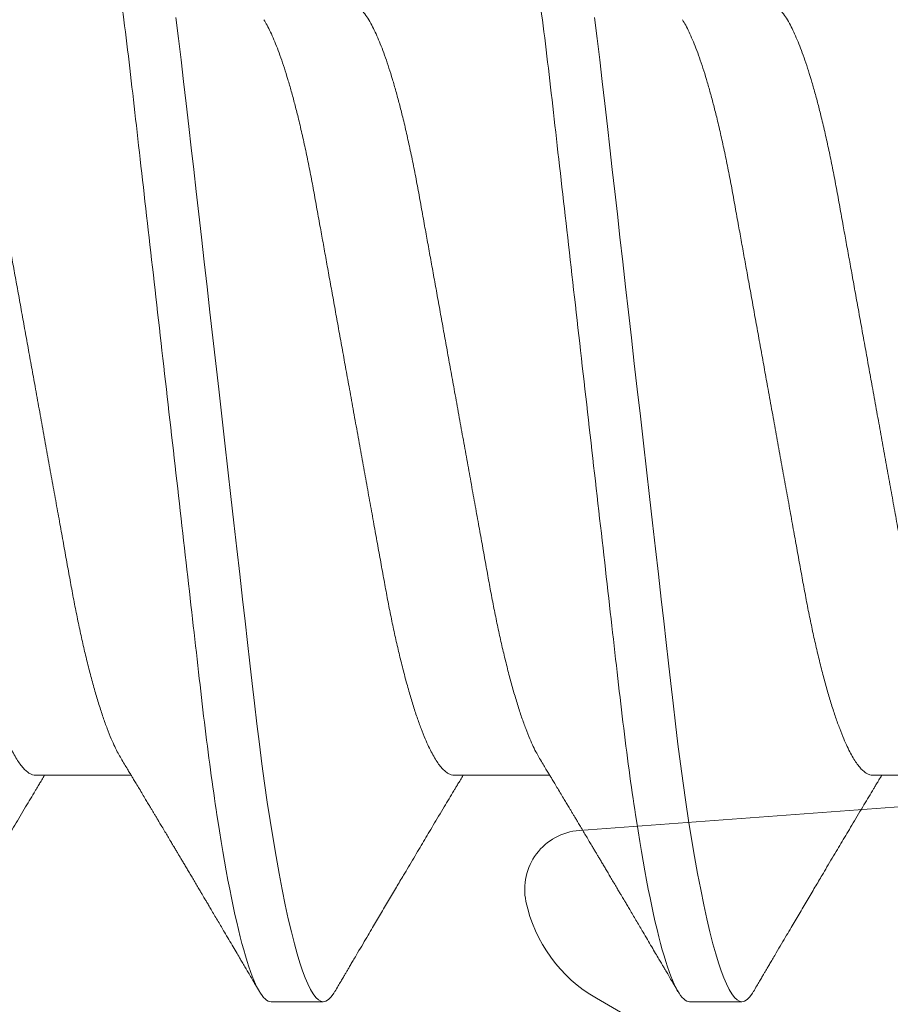
# Model space of a CAD drawing. Extents: x -248 to 51, y -14 to 91.
# Drawn here: x 23 to 23, y -3 to -3 of the extents above; entities that cross this region are included whole.
import ezdxf

# ---------------------------------------------------------------- set-up
doc = ezdxf.new("R2010")
doc.units = 0
doc.header["$MEASUREMENT"] = 0
doc.layers.get('0').update_dxf_attribs({"linetype": 'CONTINUOUS'})
doc.layers.add('Fasteners', color=13, linetype='CONTINUOUS', lineweight=13)
doc.layers.add('Thermal Isolator', color=3, linetype='CONTINUOUS')

# ---------------------------------------------------------------- blocks, each defined once
blk = doc.blocks.new('B950038')
at = {"layer": 'Thermal Isolator', "linetype": 'Continuous', "lineweight": 0}
for p, q in [((0.05115971794596774, -0.0072954700861039), (0.05907628205400428, -0.1147515299138986)), ((0.08153444145989042, -0.1124597635449054), (0.1032755840293866, -0.07480299999998552))]:
    blk.add_line(p, q, dxfattribs=at)
for centre, radius, start, end in [((0.06448673138641325, -0.1026172635449099), 0.01968499999998628, 281.933669022056, 329.9999999999919), ((0.06692899999995561, -0.1141729999999779), 0.007873999999999269, 184.2135151805648, 281.9336690221405)]:
    blk.add_arc(centre, radius, start, end, dxfattribs=at)
blk = doc.blocks.new('#8 x .750 PH PN AB')
at = {"layer": 'Fasteners'}
for p, q in [((0.3744999870775247, 0.08200000106232386), (0.3674999979419971, 0.08200000106232386)), ((0.4305000101604799, 0.08200000106232386), (0.4234999843587088, 0.08200000106232386)), ((0.3500000067700553, 0.05168910871633825), (0.3372064578955563, 0.05168910871633825)), ((0.4059999931867662, 0.05168910871633825), (0.393206444312268, 0.05168910871633825)), ((0.4620000162697213, 0.05168910871633825), (0.4492064673952232, 0.05168910871633825))]:
    blk.add_line(p, q, dxfattribs=at)
at = {"layer": 'Fasteners', "flags": 128}
for points in [[(0.3659434425901242, 0.0806016422162843), (0.3660798410144377, 0.0808409902846483), (0.3664500967372115, 0.0813533368659769), (0.366810672571809, 0.0817151685194002), (0.3671608718596104, 0.08192949187685139), (0.3674999979419971, 0.08200000106232386), (0.3678220375551016, 0.08193635763087137), (0.3681540503863276, 0.08174301653103067), (0.3684955231082716, 0.08141676029997091), (0.3688458323948023, 0.08095493980162694), (0.3692042449210566, 0.08035550172638706), (0.3695700273621734, 0.0796170619235732), (0.369920959974837, 0.0787928597781602), (0.3702769891952906, 0.07784444156770132), (0.3706373450324287, 0.07677237561896533), (0.3710012574951476, 0.07557783066845092), (0.3713678465936123, 0.07426255752926503), (0.3717792051748967, 0.07265494443388176), (0.3721916637434726, 0.07090397091127754), (0.3726040856458068, 0.06901457315442805), (0.3730151875633894, 0.06699251693006092), (0.3734238328426835, 0.06484430591304458), (0.3738288481639129, 0.06257712210374544), (0.3742290602072957, 0.06019876166210159), (0.3746234423180264, 0.05771753865873475), (0.3749917913961598, 0.05527225774016209), (0.3753531005556185, 0.05274975313035046), (0.3757065631390555, 0.05015800432045392), (0.3760514458216084, 0.04750511455019613), (0.3763870886109002, 0.04479924205866626), (0.3767129781795298, 0.04204853133511088), (0.3770141180340696, 0.03941171054588954), (0.3773228478009303, 0.03669914646499484), (0.3776402674674051, 0.03391057326216407), (0.377965827039846, 0.03105034276212404), (0.3782989765246079, 0.02812327428420214), (0.3786790588005315, 0.0247840222345268), (0.3790669509862346, 0.02137606681185189), (0.3794616997593971, 0.01790798677124172), (0.3798622417989677, 0.01438890856976682), (0.3802674771176546, 0.01082843417983748), (0.3806763423944082, 0.007236560308887752), (0.3810875543107199, 0.003623581864031333), (0.3815000128792958, 0), (0.3818919750179832, -0.003443663760169136), (0.3822828738356199, -0.006878225698399909), (0.3826717560098869, -0.01029466305434079), (0.3830575582197326, -0.01368411233663336), (0.3834392904765958, -0.01703794494703947), (0.3838159994581547, -0.02034783764837655), (0.3841658320835259, -0.023421195269687), (0.3845096881112715, -0.02644210412189008), (0.3848468708827735, -0.02940462427360457), (0.3851767937381432, -0.03230323516360434), (0.3854988700174902, -0.03513285622558016), (0.3858484093129162, -0.03820380074976715), (0.3861869120691699, -0.04117746514774212), (0.3865267348101762, -0.04408398907132982), (0.3868775574241097, -0.04694319979148354), (0.3872387565848392, -0.04974563283420474)], [(0.4219434290068351, 0.0806016422162843), (0.422079864097392, 0.0808409902846483), (0.4224500831539233, 0.0813533368659769), (0.4228106589885208, 0.0817151685194002), (0.4231608582763213, 0.08192949187685139), (0.4234999843587088, 0.08200000106232386), (0.4238220239718133, 0.08193635763087137), (0.4241540368030385, 0.08174301653103067), (0.4244955095249834, 0.08141676029997091), (0.4248458188115141, 0.08095493980162694), (0.4252042313377684, 0.08035550172638706), (0.4255700504451285, 0.0796170619235732), (0.4259209463915488, 0.0787928597781602), (0.4262769756120024, 0.07784444156770132), (0.4266373314491405, 0.07677237561896533), (0.4270012439118593, 0.07557783066845092), (0.4273678696765666, 0.07426255752926503), (0.4277791915916076, 0.07265494443388176), (0.4281916868264277, 0.07090397091127754), (0.4286040720625186, 0.06901457315442805), (0.4290152106463436, 0.06699251693006092), (0.4294238559256387, 0.06484430591304458), (0.4298288345806238, 0.06257712210374544), (0.43022908329025, 0.06019876166210159), (0.4306234287347381, 0.05771753865873475), (0.4309918144791141, 0.05527225774016209), (0.4313530869723303, 0.05274975313035046), (0.4317065495557673, 0.05015800432045392), (0.4320514322383193, 0.04750511455019613), (0.4323871116938554, 0.04479924205866626), (0.4327129645962415, 0.04204853133511088), (0.4330141044507814, 0.03941171054588954), (0.4333228708838854, 0.03669914646499484), (0.433640253884116, 0.03391057326216407), (0.4339658134565578, 0.03105034276212404), (0.4342989629413196, 0.02812327428420214), (0.4346790452172433, 0.0247840222345268), (0.4350669374029463, 0.02137606681185189), (0.435461686176108, 0.01790798677124172), (0.4358622282156785, 0.01438890856976682), (0.4362675002006098, 0.01082843417983748), (0.43667632881112, 0.007236560308887752), (0.4370875773936742, 0.003623581864031333), (0.4374999992960076, 0), (0.437891961434695, -0.003443663760169136), (0.438282896918575, -0.006878225698399909), (0.4386717424265978, -0.01029466305434079), (0.4390575446364444, -0.01368411233663336), (0.4394392768933075, -0.01703794494703947), (0.4398160225411099, -0.02034783764837655), (0.4401658185002368, -0.023421195269687), (0.4405096745279824, -0.02644210412189008), (0.4408468572994853, -0.02940462427360457), (0.441176780154855, -0.03230323516360434), (0.4414988564342019, -0.03513285622558016), (0.441848395729628, -0.03820380074976715), (0.4421868984858817, -0.04117746514774212), (0.4425267212268871, -0.04408398907132982), (0.4428775805070639, -0.04694319979148354), (0.443238743001551, -0.04974563283420474)]]:
    blk.add_lwpolyline(points, dxfattribs=at)
at = {"layer": 'Fasteners'}
for points, knots in [([(0.3744999998756464, 0.08199999999999985), (0.3755103628650494, 0.08200000015769282), (0.3766881014306627, 0.08000430764003807), (0.3791555444760739, 0.07169174822353552), (0.3804383670116822, 0.06538352702502825), (0.3822159596770369, 0.05388454393205677), (0.3827842526174807, 0.0497263685065934), (0.3838460102268764, 0.04105375758151775), (0.3843400384869806, 0.03654823329295231), (0.3860029091700428, 0.02193872657747575), (0.3872495703519592, 0.01098591762206924), (0.389750429494141, -0.01098591626995971), (0.3909970906826254, -0.0219387252830745), (0.392659961382023, -0.03654823214206382), (0.3931539896485079, -0.04105375648496534), (0.3942157472457781, -0.04972636746835501), (0.3947840401810128, -0.05388454293534672), (0.3965616328346542, -0.06538352618793608), (0.3978444553680012, -0.07169174754136032), (0.4003118984215766, -0.08000430729913166), (0.4014896370237366, -0.0820000000000003), (0.4024999999999999, -0.08200000000000007)], [0, 0, 0, 0, 0.125, 0.125, 0.25, 0.25, 0.3125000000000001, 0.3125000000000001, 0.3750000000000001, 0.3750000000000001, 0.5000000000000001, 0.5000000000000001, 0.6250000000000001, 0.6250000000000001, 0.6875000000000001, 0.6875000000000001, 0.7500000000000002, 0.7500000000000002, 0.8750000000000001, 0.8750000000000001, 1, 1, 1, 1]), ([(0.4305000000977737, 0.08199999999999985), (0.4315103630751134, 0.08199999987601148), (0.4326881016729116, 0.08000430706913164), (0.4351555447084809, 0.0716917471953753), (0.4364383672284005, 0.06538352583334772), (0.438215959861779, 0.0538845426318697), (0.4387842527902697, 0.04972636719184775), (0.4398460103750486, 0.04105375627460317), (0.4403400386383041, 0.03654823196346646), (0.4420029093243709, 0.02193872522159701), (0.4432495705008668, 0.01098591631381485), (0.4457504296201398, -0.01098591737694443), (0.4469970907914709, -0.02193872623935222), (0.4486599614646938, -0.0365482328683806), (0.4491539897229329, -0.04105375713679504), (0.4502157473172455, -0.04972636800818875), (0.4507840402498307, -0.05388454341555793), (0.4525616328924196, -0.06538352649153212), (0.4538444554141181, -0.07169174773175246), (0.4563118984432677, -0.08000430733717767), (0.4574896370329915, -0.08200000000000007), (0.4584999999999999, -0.08200000000000007)], [0, 0, 0, 0, 0.1249999999999999, 0.1249999999999999, 0.2499999999999999, 0.2499999999999999, 0.3124999999999999, 0.3124999999999999, 0.3749999999999998, 0.3749999999999998, 0.4999999999999999, 0.4999999999999999, 0.6249999999999999, 0.6249999999999999, 0.6875, 0.6875, 0.7500000000000001, 0.7500000000000001, 0.875, 0.875, 1, 1, 1, 1]), ([(0.3659444692449307, 0.0806194161776248), (0.3657995119701019, 0.08037259369455718), (0.3655291948869337, 0.0799123178390535), (0.3651529808768101, 0.07927199997864509), (0.3648355135031709, 0.07873174750739409), (0.3645767598148897, 0.07829151594426031), (0.3643766924960596, 0.0779512632980981), (0.3642258373300429, 0.0776946691416911), (0.3641003217202039, 0.07748126461906724), (0.3639212260402411, 0.07717668399148847), (0.3636592662045377, 0.07673135368501383), (0.3633015328298441, 0.07612335829764616), (0.3628054069954603, 0.07528035446813508), (0.3622070228827807, 0.07426424735290249), (0.3615398221135511, 0.0731318615215013), (0.3607597569564502, 0.07180890208080859), (0.359841063841138, 0.07025196164939373), (0.3587815049439209, 0.06845848880771754), (0.3577511537287217, 0.06671650131056461), (0.3568681714497943, 0.06522568968735998), (0.3560947926171592, 0.06392122810377066), (0.3554149710230172, 0.06277572375761675), (0.3547396104680303, 0.06163878589894578), (0.3540897036700947, 0.06054600825230461), (0.3534473933625089, 0.05946697831413283), (0.3527734761084256, 0.05833614256569275), (0.3520659796901864, 0.05715048901393915), (0.3513606058668985, 0.05596999409111492), (0.350683593688518, 0.05483858391315843), (0.3501800181498949, 0.05399824076110793), (0.3498108673576974, 0.05338268885286857), (0.3495496485875291, 0.05294743359697263), (0.3492369517166951, 0.05242669136012346), (0.3489786591269333, 0.05199687250897567), (0.3488245617530934, 0.05174068194571069), (0.3487935407072538, 0.05168910871633825)], [0, 0, 0, 0, 0.02553364931345348, 0.04761528259428582, 0.06624603545830669, 0.08142872920038359, 0.09316461582424815, 0.1014543596685696, 0.1079793457883002, 0.1152489249040527, 0.1329724287211146, 0.1540675801397746, 0.1781760552184685, 0.220227425426409, 0.2592549662054825, 0.2954146246634064, 0.3572220174330447, 0.4205081896687721, 0.4812233433212756, 0.5377534691119239, 0.5750627888353949, 0.6164939862113531, 0.6565710936325619, 0.6930199121305803, 0.7299067532788538, 0.7685817161258816, 0.810443498130057, 0.8530640531904435, 0.8912469647966387, 0.9280526165174527, 0.9404504963731781, 0.9552705328893791, 0.9733323986557154, 0.9946315964827038, 1, 1, 1, 1]), ([(0.3945582186964556, 0.04944532713669458), (0.3944067454473634, 0.04969637863226328), (0.3941242764599453, 0.05016454223322064), (0.3937317555627216, 0.05081611291462673), (0.3934009022673699, 0.05136574739589639), (0.3931240366579116, 0.05182611976066642), (0.3928427622266435, 0.05229399788264688), (0.3925188821671766, 0.05283321850550005), (0.3921218304990068, 0.05349482072919765), (0.3916999857925534, 0.05419843289492432), (0.3912921263754212, 0.05487926208944405), (0.3909385413794153, 0.05547006357749806), (0.3906483507817766, 0.05595527342083484), (0.3904030948808606, 0.05636557701984879), (0.39017981438439, 0.05673916540027335), (0.3899531545774479, 0.05711868585044133), (0.389707114705879, 0.05753084755365423), (0.3894197436649529, 0.05801242954482788), (0.3890743553211795, 0.05859149750571424), (0.3886981553370221, 0.05922273315106308), (0.388305579205098, 0.05988199261411653), (0.3879356481392575, 0.06050345254898248), (0.3875942787656639, 0.06107737809501046), (0.3872966557377486, 0.06157795053534576), (0.387038345239362, 0.06201269970103418), (0.3867915425584041, 0.06242813412115078), (0.3865406783606167, 0.0628505744870993), (0.3862653206022015, 0.06331444199416092), (0.3859663617868527, 0.06381827837292642), (0.3856499208879827, 0.0643518236520424), (0.3853176044054516, 0.06491236377531928), (0.3849701877510698, 0.06549866743005461), (0.3846079032651897, 0.0661103621186041), (0.384255335321658, 0.06670592581827295), (0.3839407098126468, 0.06723755998371361), (0.3836856655699501, 0.06766876942621058), (0.3834780419757422, 0.06801980530165874), (0.383283188547245, 0.06834944171013779), (0.3830505915475646, 0.06874289993704119), (0.3827556869630468, 0.0692418857748951), (0.3823931671773053, 0.0698555837960817), (0.3819892416367576, 0.07053973004519731), (0.3815659814400671, 0.0712568421970996), (0.3811453639442872, 0.07196987867847993), (0.3806701477131007, 0.0727756715822947), (0.3801450482183029, 0.07366670067008885), (0.3795835720020255, 0.07461982286555546), (0.3790706923311085, 0.0754909295244377), (0.3786955484085297, 0.07612830019288319), (0.3784382963378592, 0.0765655626959112), (0.3782566713900346, 0.0768742592253342), (0.3780337542676984, 0.07725326063516702), (0.3777524799052694, 0.07773154835829832), (0.3774120139069783, 0.07831058654014322), (0.3770124195479294, 0.07899047634351897), (0.3765536737017579, 0.0797712878612713), (0.3762281804216547, 0.08032549040048087), (0.3760555524408344, 0.0806194161776248)], [0, 0, 0, 0, 0.02426538229376027, 0.04525035283110712, 0.06294866192133104, 0.0773546599924485, 0.08970673107335289, 0.1081256315380419, 0.1294086120583317, 0.1535603112331727, 0.176015315577434, 0.1950859353142119, 0.2105387826498662, 0.222801807162081, 0.2346435488456104, 0.2465554823830711, 0.2593833467219062, 0.2743664732940861, 0.2929644520293271, 0.3151803910601196, 0.3351770237367485, 0.3564608444802475, 0.3750308217662865, 0.3904390149385927, 0.4046552786541181, 0.4168798938477443, 0.4304269024978941, 0.4453133884152695, 0.4615206166786335, 0.4789089360466577, 0.4966478948525088, 0.5154467094600467, 0.5353062780252102, 0.5554802530617904, 0.5727209362729665, 0.5864290106451956, 0.5969399499571213, 0.6064718765694903, 0.6181171267074659, 0.6347640397345569, 0.6544373708085238, 0.6771018269765379, 0.7005111918151135, 0.7233474980388258, 0.7456104680263673, 0.7779270072380449, 0.8089361477542071, 0.8371538271887093, 0.8615817354417156, 0.870140682985053, 0.8791386490843072, 0.8912221683774639, 0.9065275754276151, 0.9250561478082845, 0.9468096651140842, 0.9717900777932569, 1, 1, 1, 1]), ([(0.4219444556616425, 0.0806194161776248), (0.4217994931384679, 0.0803725967780271), (0.4215291694032981, 0.07991233201061965), (0.4211530179534444, 0.07927197739376846), (0.4208354935686875, 0.07873175842182523), (0.4205767479938354, 0.07829151490873265), (0.4203766786258596, 0.0779512634666939), (0.4202258237964331, 0.07769466911249845), (0.4201003081235308, 0.07748126462693294), (0.4199212124685348, 0.0771766839846788), (0.4196592525973841, 0.07673135369907724), (0.4193015193397125, 0.07612335824271899), (0.4188053928915814, 0.07528035477510109), (0.4182070127611137, 0.07426424531174591), (0.4175398003582229, 0.07313187354634554), (0.4167597969440608, 0.07180887769421096), (0.4158410357040836, 0.07025197744884926), (0.4147814991205143, 0.06845848422179523), (0.413751130482864, 0.06671651427022329), (0.4128681991828236, 0.06522567969239157), (0.4120948106654394, 0.06392123109240222), (0.4114150057937112, 0.06277570955152134), (0.4107395804233169, 0.06163881021499185), (0.4100897423162726, 0.06054598445061066), (0.4094473689723248, 0.05946699202127403), (0.4087734672140622, 0.05833613977279262), (0.4080659626764058, 0.0571504910655678), (0.4073606007568804, 0.05596998901190675), (0.4066835566359259, 0.05483860530949558), (0.4061800768049579, 0.05399820476743988), (0.4058108394488489, 0.05338271211322576), (0.4055496934286564, 0.05294740586078373), (0.4052369058336103, 0.05242672545278548), (0.4049787114252972, 0.05199684023693685), (0.4048245619135882, 0.05174068103069507), (0.4047935271239655, 0.05168910871633825)], [0, 0, 0, 0, 0.02553364922941246, 0.04761473021490115, 0.06624603537428339, 0.08142872906638823, 0.09316461565162548, 0.1014543594686622, 0.1079793455669166, 0.1152489246587421, 0.1329724284174692, 0.1540675797666969, 0.1781760547660406, 0.2202274248355739, 0.2592549654861929, 0.2954140701223197, 0.3572220167428725, 0.4205081887703009, 0.4812233422229675, 0.5377529122735023, 0.575062231874174, 0.6164934291137663, 0.6565710932116472, 0.6930193543557062, 0.7299067530475679, 0.7685817157673015, 0.8104434976336937, 0.8530640525537998, 0.8912469640343202, 0.9280520552772004, 0.9404504958498823, 0.9552699713605086, 0.9733323983324592, 0.9946310345175027, 1, 1, 1, 1]), ([(0.4505582051131665, 0.04944532713669458), (0.4504067506571285, 0.04969638259266418), (0.4501243106375794, 0.05016456365347155), (0.44973173468731, 0.05081610115856572), (0.4494008942908003, 0.05136575076878769), (0.4491240153406357, 0.05182610776467023), (0.4488427957113634, 0.05229401148258273), (0.4485189045077043, 0.05283322539035007), (0.4481218126955051, 0.05349481086061347), (0.4476999682191529, 0.05419842318519175), (0.4472921501087868, 0.05487926980274604), (0.4469385707560356, 0.05547007465154508), (0.4466483377199788, 0.05595526642017257), (0.4464030733211741, 0.0563655649516992), (0.4461798502303331, 0.05673918762858188), (0.4459531304896807, 0.05711867227541756), (0.4457071069349752, 0.05753085102441746), (0.4454197246398701, 0.05801241900811194), (0.4450743849058236, 0.05859150867599894), (0.4446981858787771, 0.05922274486794432), (0.4443055526600377, 0.05988197034510145), (0.4439356802476793, 0.06050346519445515), (0.4435942958794667, 0.06107737454566786), (0.4432966870849446, 0.06157796270941107), (0.4430383264609423, 0.06201268935098136), (0.4427915312911841, 0.06242813549750847), (0.4425406642144116, 0.06285057415234574), (0.4422653065323141, 0.06331444170605671), (0.4419663511253074, 0.06381828010470514), (0.4416498983769861, 0.06435181111495769), (0.4413176413147424, 0.06491238645787112), (0.4409701622948745, 0.06549865315235337), (0.4406078988731599, 0.06611036756020683), (0.4402553050166391, 0.06670590869288384), (0.43994075403615, 0.06723758694991844), (0.4396856325532212, 0.0676687434769776), (0.4394780793972375, 0.06801982823349162), (0.439283163970658, 0.0683494279837018), (0.4390505813393721, 0.06874289471067074), (0.4387557150425971, 0.06924189595064334), (0.4383931925071032, 0.06985559233773309), (0.4379892208472205, 0.07053971857479224), (0.4375659735219157, 0.07125684553939982), (0.4371453415935456, 0.07196986630153868), (0.4366701862894171, 0.0727756951277021), (0.4361450232810711, 0.07366668677370614), (0.435583561875883, 0.07461982490342844), (0.4350706779825959, 0.07549092907333543), (0.4346955348415129, 0.07612830020254346), (0.4344382827988875, 0.07656556272195214), (0.434256657558123, 0.0768742590791649), (0.4340337421428311, 0.0772532614926269), (0.4337524618149162, 0.07773153852275616), (0.433412044196233, 0.0783105979631693), (0.4330124438326246, 0.07899048422854849), (0.4325536536424055, 0.07977127687658792), (0.4322281635074861, 0.0803254884437119), (0.4320555388575462, 0.0806194161776248)], [0, 0, 0, 0, 0.02426486002681004, 0.04525035261164085, 0.06294866177217516, 0.07735465990052359, 0.08970620996789168, 0.1081251105057538, 0.129408611581998, 0.1535603108527868, 0.1760147955455174, 0.1950854153580575, 0.2105387819196725, 0.2228018064806048, 0.2346430293998725, 0.2465554816361089, 0.2593833460259055, 0.2743664726576092, 0.2929639333968188, 0.3151798725158689, 0.3351770228002663, 0.3564603263370144, 0.3750303036968267, 0.3904384969303453, 0.4046552773894884, 0.4168798926316795, 0.4304269013356477, 0.4453133873121629, 0.4615206156399138, 0.4789089350770169, 0.4966473781881476, 0.5154467084930866, 0.5353062771371466, 0.5554802522538723, 0.5727204204672992, 0.5864290098406882, 0.5969394343807153, 0.6064718757833302, 0.6181171259675692, 0.6347635244885506, 0.6544368556406741, 0.6771018261474916, 0.700511191079066, 0.7233474973935006, 0.7456099537222894, 0.7779270066121771, 0.8089361472515298, 0.8371538267981329, 0.8615817351481844, 0.8701406827255241, 0.8791386488605246, 0.8912221682016859, 0.906527575312641, 0.9250556351547651, 0.9468091525469854, 0.9717900776811869, 1, 1, 1, 1]), ([(0.4779444787445968, 0.0806194161776248), (0.477799520314778, 0.08037259437325339), (0.477529201077779, 0.07991231978338575), (0.4771529976984246, 0.07927198849388839), (0.4768354866445303, 0.07873175450770242), (0.4765767235730314, 0.07829152846503984), (0.4763767052772883, 0.07795125418364846), (0.4762258457277353, 0.0776946697895311), (0.4761003314875447, 0.07748126446171932), (0.4759212355004037, 0.0771766840145971), (0.4756592738558139, 0.0767313547729227), (0.4753015482126761, 0.07612334764239126), (0.4748053620664088, 0.07528037931138654), (0.4742070447444435, 0.07426423287903283), (0.4735398278712326, 0.0731318637247731), (0.4727597687075553, 0.07180890075373947), (0.471841069001913, 0.07025196421502411), (0.4707815253777756, 0.06845847510823377), (0.4697511118443147, 0.06671652449134857), (0.4688681868385007, 0.06522567895969633), (0.4680947970081553, 0.06392123113519865), (0.4674149912115899, 0.06277571014667371), (0.4667395705766415, 0.06163880798974031), (0.4660897192402844, 0.06054599737994382), (0.4654474077370638, 0.05946696811830243), (0.4647734364495832, 0.05833616459335067), (0.464065998994692, 0.05715047587215727), (0.4633606122833109, 0.05596999593030327), (0.4626836038455631, 0.05483858352165027), (0.4621800279347088, 0.0539982405892645), (0.461810876448471, 0.05338268909889976), (0.4615496602554163, 0.05294743229262799), (0.46123695037726, 0.05242669788055032), (0.4609786981065875, 0.05199684742240018), (0.4608245478306374, 0.05174068133087628), (0.4607935135406764, 0.05168910871633825)], [0, 0, 0, 0, 0.02553363501028413, 0.04761525592166094, 0.06624655070567863, 0.0814292359428749, 0.09316456347974487, 0.1014543026804054, 0.1079792851450384, 0.1152488601885949, 0.1329723540774922, 0.1540674936792936, 0.1781765082163081, 0.2202273016961279, 0.2592548206131668, 0.295414458815556, 0.3572218169625834, 0.4205079537473329, 0.4812236284250548, 0.5377531669955138, 0.5750624658194452, 0.6164936399869139, 0.6565712817664241, 0.6930195226132472, 0.7299063430986406, 0.7685818424071035, 0.8104430423312536, 0.8530635735169089, 0.8912464637342048, 0.9280520948376186, 0.9404499677484309, 0.9552699959629007, 0.9733318516115324, 0.9946310375073616, 0.9999999999999999, 0.9999999999999999, 0.9999999999999999, 0.9999999999999999]), ([(0.3500000067700553, 0.05168910871633825), (0.3501285470620603, 0.05167794790691449), (0.3503872012453382, 0.05165548965665545), (0.350789720677497, 0.05147255954769259), (0.35120469251006, 0.05117647128480485), (0.3516320356595228, 0.05075384335247879), (0.3520674600704004, 0.05020921286216629), (0.3525095890110839, 0.04954352642128779), (0.3529567179286461, 0.04875963134289174), (0.3534100104146463, 0.04785448327029407), (0.3538970427793977, 0.04676475085028287), (0.3544166582040349, 0.04546627550896698), (0.354966694705019, 0.04393612349757214), (0.3555151403541936, 0.04225512963629408), (0.3560592660523065, 0.04043281137092647), (0.3565961743851069, 0.03848004891540224), (0.3571154308579461, 0.03643983965417652), (0.3576151136157364, 0.03433087059252671), (0.358093856559254, 0.03217093635943358), (0.3585572136006734, 0.02993882386824431), (0.3590055486605666, 0.02764647744747739), (0.3594342820874941, 0.0252889748470615), (0.359872676360963, 0.02285672391092808), (0.360328076985561, 0.02033574659766635), (0.3608066460692223, 0.01768515951048433), (0.3613076523913366, 0.01491067808259094), (0.3618294993766398, 0.01202044888700371), (0.3623623324955849, 0.009069693005404167), (0.36290350319904, 0.006072608458234985), (0.36345031295299, 0.003044214154225955), (0.3639734681182185, 0.0001468089243865656), (0.3644702468812495, -0.002604261197213908), (0.364938727217063, -0.005198636875417328), (0.365403580176519, -0.007773343008716793), (0.3658632309217511, -0.01031883965575386), (0.3663132699923626, -0.01281120791455237), (0.36675231163081, -0.01524259945177198), (0.3671790536809345, -0.01760610256575013), (0.3675950042231699, -0.01990937432011819), (0.3680239528750109, -0.02228538142491998), (0.3684634527676112, -0.02471750548820451), (0.368911178945031, -0.02720455530323118), (0.3693777703127648, -0.02961713441477354), (0.3698613854181003, -0.03196360787680286), (0.3703618015884942, -0.03423216290013453), (0.3708515078308965, -0.03630264529522309), (0.371326854169955, -0.03818026488054715), (0.3717844704806001, -0.03987344612123778), (0.3722478627660939, -0.04147365794304614), (0.3727154436184268, -0.0429737878149421), (0.3731824809302848, -0.04435924620083687), (0.3736473394945055, -0.04562635405273419), (0.3741082387209271, -0.04677422907466733), (0.3745661698283707, -0.04780170522934446), (0.375011668939444, -0.04870737959633709), (0.3753013267657623, -0.04919572548837547), (0.375441576200207, -0.04943217770526509)], [0, 0, 0, 0, 0.01659188242079782, 0.03338688382932774, 0.05036836228462518, 0.06751840355582166, 0.0848177412449541, 0.1019338831630846, 0.1191541613695775, 0.1364575164181499, 0.1538222284279102, 0.1745427943864362, 0.1952807622515912, 0.2159978208213787, 0.2366560624586667, 0.2572180762131968, 0.2776476947958986, 0.296993454209824, 0.3161581927785427, 0.3351149142778934, 0.3538387109352251, 0.3723220183001617, 0.3909145002150589, 0.409752202179103, 0.4288112299327106, 0.448986679535219, 0.4693444962163829, 0.4898507674072669, 0.5104698411049808, 0.5311648364961377, 0.5518980273058849, 0.5696327253155395, 0.587343498837146, 0.6050066032347763, 0.622598813650506, 0.6400973610374736, 0.657171092724778, 0.6741133607165085, 0.6909052918503387, 0.707528981891456, 0.7270760716855027, 0.7464244157717029, 0.7659964203425168, 0.7858278323774179, 0.805890159995509, 0.826152554821504, 0.8436170801206825, 0.8611822219805584, 0.8788255095046638, 0.8965238562229366, 0.914253582258097, 0.9316742433562906, 0.9490794635849772, 0.9664467499477142, 0.9837538505226354, 0.9999999999999999, 0.9999999999999999, 0.9999999999999999, 0.9999999999999999]), ([(0.4059999931867662, 0.05168910871633825), (0.4061285348966042, 0.05167794794243274), (0.406387191932903, 0.05165548976364409), (0.4067896900077317, 0.0514725589655014), (0.4072047455915566, 0.05117647267266978), (0.4076319886755906, 0.0507538414435369), (0.4080675162164846, 0.05020921521813948), (0.4085095463882382, 0.04954352383932337), (0.4089567551498856, 0.04875963271654538), (0.4094100409714185, 0.04785448473378695), (0.409897015428756, 0.04676474887448689), (0.4104166486129222, 0.04546627579189932), (0.4109666803544458, 0.04393612345921882), (0.4115151258524588, 0.04225512950725463), (0.4120592568846142, 0.04043281192244708), (0.4125961445538122, 0.03848004550894446), (0.4131154779172279, 0.03643984562775904), (0.4136150893088075, 0.03433086771495875), (0.4140938294287109, 0.03217093292302331), (0.4145572656553709, 0.02993883104491424), (0.4150055029512645, 0.02764646978479046), (0.4154343349678351, 0.0252889823360527), (0.4158726450680623, 0.02285671968275249), (0.4163280683069468, 0.02033574727744525), (0.416806631099349, 0.01768515931914671), (0.4173076391119253, 0.01491067812110436), (0.4178294860131579, 0.01202044893113285), (0.4183623177136528, 0.009069692787749606), (0.4189034942221328, 0.006072609290395103), (0.419450282455645, 0.003044208900843781), (0.4199735156564461, 0.0001468177526251502), (0.4204702218117511, -0.002604265484079882), (0.4209387047421913, -0.005198640619436645), (0.4214036160487113, -0.007773338594055046), (0.4218632459484963, -0.01031884102564273), (0.4223133115428501, -0.01281120278733661), (0.4227522689360166, -0.01524260824814627), (0.4231791056099459, -0.01760609403404989), (0.4235949738538691, -0.01990937887467892), (0.4240239447796652, -0.02228538055143292), (0.4244634375540803, -0.0247175057448763), (0.4249111660898484, -0.02720455519833997), (0.4253777554351217, -0.02961713457880433), (0.4258613763562131, -0.03196360731693004), (0.4263617713055945, -0.03423216658405459), (0.4268515551162455, -0.03630263925878685), (0.4273268299668391, -0.0381802676945715), (0.4277844438670604, -0.03987344885222144), (0.4282479146421645, -0.04147365233325151), (0.4287153970251234, -0.04297379353668229), (0.4291825370755831, -0.04435924086050935), (0.4296472961954629, -0.04562635872235798), (0.4301082790536759, -0.04677422669849074), (0.4305661882218121, -0.04780170563265296), (0.4310116931097241, -0.04870737950282478), (0.4313013502034364, -0.04919572545786877), (0.4314415992831622, -0.04943217770526509)], [0, 0, 0, 0, 0.0165918816945446, 0.03338688236793046, 0.05036840030886937, 0.0675183998347654, 0.0848177784397723, 0.1019338773590464, 0.1191541975416202, 0.1364575518327971, 0.1538222196933587, 0.1745427847449124, 0.1952807517023333, 0.2159978093653021, 0.2366560500983458, 0.2572180629528437, 0.2776477231027785, 0.2969934398390502, 0.3161581775688977, 0.3351149384865167, 0.3538386950287709, 0.3723220398897822, 0.3909144822355933, 0.4097521833750811, 0.4288112102944445, 0.4489866590138412, 0.469344474803911, 0.4898507450972027, 0.5104698178923869, 0.5311648123776905, 0.5518980459093706, 0.5696326995089128, 0.5873434722552903, 0.6050066191916467, 0.6225988288373371, 0.6400973754583654, 0.6571710643440988, 0.6741133730452002, 0.6909052626890083, 0.7075289520024801, 0.7270760409409195, 0.7464243841802118, 0.7659963878943277, 0.7858277990611762, 0.8058901258011072, 0.8261525615545557, 0.8436170436701875, 0.8611821847612091, 0.8788255147367663, 0.8965238172091703, 0.9142535860802072, 0.9316742027712708, 0.9490794658138505, 0.9664467514163937, 0.9837538512337554, 1, 1, 1, 1]), ([(0.4620000162697213, 0.05168910871633825), (0.4621285565617965, 0.05167794790692026), (0.4623872107452121, 0.05165548965667233), (0.4627897301763166, 0.05147255954762331), (0.4632047020129511, 0.05117647128506864), (0.4636320451469764, 0.05075384335148003), (0.4640674696158653, 0.05020921286591173), (0.4645095983414604, 0.04954352640744286), (0.4649567280659035, 0.04875963139503403), (0.4654100175188498, 0.04785448307439033), (0.4658970616028375, 0.04676475250154466), (0.4664166228207423, 0.04546627388238678), (0.4669666539826833, 0.04393612087481324), (0.4675151777796618, 0.04225513513740475), (0.4680592100283443, 0.04043280547296701), (0.4685962021636643, 0.0384800524586999), (0.4691154308750525, 0.03643983849326693), (0.4696151419066616, 0.03433087457506057), (0.4700937990613117, 0.03217092914442654), (0.4705572556663151, 0.02993883148432741), (0.4710054917606863, 0.02764647014672739), (0.4714343087421158, 0.02528897884219705), (0.4718726821306349, 0.02285672344574463), (0.4723280835985415, 0.02033574608008548), (0.4728066711303054, 0.01768516404081488), (0.4733075966920746, 0.0149106692908576), (0.4738295368267229, 0.01202045779031424), (0.4743622916325139, 0.009069688557966415), (0.4749034678020854, 0.006072604764149059), (0.4754503353836936, 0.003044218676774513), (0.4759734697084435, 0.0001468075066535235), (0.4764702731035966, -0.002604256003676531), (0.4769386746330193, -0.005198645782746869), (0.4774036058069866, -0.007773337974560368), (0.4778632357932961, -0.01031884047613008), (0.4783132815592959, -0.01281120756575449), (0.4787523174685226, -0.015242600032495), (0.4791790753229179, -0.01760609871040453), (0.4795949673704811, -0.01990937777173318), (0.4800239189383619, -0.02228538411922698), (0.4804634748698726, -0.02471750198827172), (0.4809111820463281, -0.02720455618489082), (0.4813777923328519, -0.02961713106101449), (0.4818613485552561, -0.03196361077993615), (0.482361765309002, -0.03423216561408449), (0.482851527248024, -0.03630264256384175), (0.4833268610743113, -0.03818026521173468), (0.483784480680745, -0.03987344603184972), (0.4842478720770655, -0.04147365796712554), (0.4847154531688505, -0.04297378780846506), (0.4851824904166042, -0.04435924620253995), (0.4856473489977189, -0.04562635405228144), (0.4861082482196464, -0.04677422907478834), (0.4865661793282889, -0.04780170522931226), (0.4870116784390524, -0.04870737959634464), (0.4873013362654088, -0.04919572548837792), (0.4874415856998731, -0.04943217770526509)], [0, 0, 0, 0, 0.01659188243825734, 0.03338688386446053, 0.05036836233762748, 0.06751840362687082, 0.08481774133420725, 0.101933883270349, 0.1191541614949626, 0.1364575165617432, 0.1538222285897763, 0.1745427509896805, 0.1952807188766578, 0.2159978210355717, 0.2366560193536162, 0.2572180761013145, 0.2776476947055143, 0.2969934541397971, 0.316158151632932, 0.3351149134002668, 0.3538386707817927, 0.3723220164712995, 0.3909144984057614, 0.4097522003896283, 0.4288112281632916, 0.4489866363097372, 0.4693444951967777, 0.4898507236532884, 0.5104697973726996, 0.5311648362682118, 0.5518980270997764, 0.5696327251280933, 0.5873434551424845, 0.6050066028705718, 0.6225988133048137, 0.640097360710195, 0.657171092415466, 0.6741133604250247, 0.6909052508215107, 0.707528940880121, 0.7270760697241031, 0.7464244138306636, 0.7659964184220728, 0.785827790337673, 0.8058901179768756, 0.8261525546385654, 0.8436170799561218, 0.8611822218344813, 0.8788255093771525, 0.8965238561140494, 0.9142535821678667, 0.9316742432843919, 0.9490794635313938, 0.9664467499124063, 0.9837538505055397, 0.9999999999999999, 0.9999999999999999, 0.9999999999999999, 0.9999999999999999]), ([(0.3385578289510693, 0.04944064760741984), (0.3386905335364441, 0.04921453965291933), (0.3389727356075438, 0.0487337112559767), (0.3394101020904516, 0.0478526480637127), (0.3398970511751838, 0.04676535196453635), (0.3404166370738153, 0.04546610081394009), (0.3409666818309587, 0.04393617002631478), (0.3415151237425942, 0.0422551170721257), (0.342059255731912, 0.04043281523432363), (0.3425961431462552, 0.03848004462800203), (0.3431154765766857, 0.03643984584937421), (0.3436150879513136, 0.03433086765753446), (0.3440938280755921, 0.03217093293816609), (0.34455726430122, 0.0299388310409463), (0.3450055015969404, 0.0276464697857699), (0.345434333615195, 0.02528898233602139), (0.3458726437088089, 0.02285671968188607), (0.346328066972899, 0.02033574728101217), (0.3468066296680181, 0.0176851593052576), (0.3473076380664031, 0.01491067817654179), (0.3478294834949285, 0.01202044872190999), (0.3483623207481132, 0.009069693576407412), (0.3489034767493004, 0.006072604217194577), (0.3494503433499014, 0.00304421789643472), (0.3499735007469287, 0.0001468131056316935), (0.3504702239392374, -0.002604264857155369), (0.3509387024584969, -0.005198640786847619), (0.3514036149424706, -0.007773338549438291), (0.3518632445285457, -0.01031884103751679), (0.3523133102059974, -0.01281120278424708), (0.3527522675774932, -0.01524260824895851), (0.3531791042571282, -0.01760609403383651), (0.3535949724995442, -0.0199093788747291), (0.3540239434257559, -0.02228538055143936), (0.3544634362000361, -0.02471750574477216), (0.3549111647358609, -0.02720455519874054), (0.3553777540810463, -0.02961713457727733), (0.355861375002438, -0.03196360732274028), (0.3563617699506887, -0.03423216656200623), (0.356851553765412, -0.0363026393370931), (0.3573268286027549, -0.03818026744635272), (0.3577844425511447, -0.03987344979092233), (0.3582479131450631, -0.0414736488073979), (0.3587153962073169, -0.04297380674911677), (0.3591825337314756, -0.04435919182318271), (0.3596473021213766, -0.04562653810464035), (0.3601082505665349, -0.04677355811974859), (0.3605662877433193, -0.04780419127394286), (0.3610484537549619, -0.04877297482132215), (0.3615517600092408, -0.04965012690258952), (0.3620725108117977, -0.05040360715449066), (0.3625798373305029, -0.05098491110826431), (0.3630711159801905, -0.05139192269948434), (0.3635459283075528, -0.05164301530011683), (0.3638493410451558, -0.05167381614187883), (0.3639999850411115, -0.05168910871633869)], [0, 0, 0, 0, 0.01535959242638971, 0.03266284116534046, 0.05002744648850981, 0.07074784156234507, 0.09148568201605228, 0.1122026133028562, 0.1328607280185244, 0.1534226154426465, 0.1738521509695706, 0.1931977496949971, 0.2123623705179896, 0.2313190157974334, 0.2500426581228629, 0.2685258902335853, 0.2871182191636017, 0.3059558053911912, 0.3250147160485464, 0.3451900416956481, 0.3655477333009651, 0.3860538785039164, 0.4066728255206534, 0.4273677372466908, 0.44810080067434, 0.4658353460906863, 0.4835460107995437, 0.5012090499889021, 0.5188011523203194, 0.5362995921984285, 0.5533731769329181, 0.5703153822842084, 0.587107169495777, 0.6037307574030484, 0.6232777271022515, 0.6426259523146765, 0.6621978366375734, 0.6820291268307911, 0.7020913311884825, 0.7223536433390063, 0.7398180189195158, 0.7573830528613852, 0.7750262752108299, 0.7927244697217837, 0.810454130439422, 0.8278746408629469, 0.8452797977316469, 0.8626469773919764, 0.8799539716342639, 0.9004480390650221, 0.920790545205109, 0.9409476690053719, 0.9608875554886542, 0.9805807265069484, 1, 1, 1, 1]), ([(0.3945578153677811, 0.04944064760741984), (0.394690519935053, 0.04921453965101952), (0.3949727219676573, 0.048733711250037), (0.3954100887677559, 0.04785264809105927), (0.3958970365348735, 0.04676535185361308), (0.3964166282944079, 0.04546610131805817), (0.3969666508004037, 0.04393616708291104), (0.3975151769138643, 0.04225512279818977), (0.3980592085443062, 0.04043280875930844), (0.3985962008442403, 0.03848005158455203), (0.3991154295123405, 0.03643983871317369), (0.3996151405549053, 0.03433087451807815), (0.4000937977067061, 0.03217092915945741), (0.4005572543124609, 0.02993883148037169), (0.4010054904066349, 0.02764647014776656), (0.4014343073881159, 0.02528897884191839), (0.40187268077662, 0.02285672344582057), (0.402328082244531, 0.02033574608006461), (0.402806669776294, 0.0176851640408211), (0.403307595338064, 0.01491066929085583), (0.4038295354727115, 0.01202045779031469), (0.4043622902785025, 0.009069688557966193), (0.404903466448074, 0.006072604764149059), (0.4054503340296822, 0.003044218676774513), (0.4059734683544329, 0.0001468075066535235), (0.4064702717495861, -0.002604256003676531), (0.4069386732790079, -0.005198645782746869), (0.4074036044529752, -0.007773337974560368), (0.4078632344392847, -0.01031884047613008), (0.4083132802052853, -0.01281120756575449), (0.4087523161145112, -0.01524260003249456), (0.4091790739689074, -0.0176060987104063), (0.4095949660164697, -0.01990937777172697), (0.4100239175843532, -0.02228538411925141), (0.4104634735158568, -0.02471750198816292), (0.4109111806923336, -0.02720455618529272), (0.4113777909787792, -0.02961713105948727), (0.4118613472014809, -0.03196361078574661), (0.4123617639540971, -0.0342321655920359), (0.4128515258971888, -0.036302642642148), (0.413326859710236, -0.03818026496351479), (0.4137844793647956, -0.03987344697055062), (0.4142478705800876, -0.04147365444127415), (0.414715452350582, -0.04297380102093684), (0.4151824870742145, -0.04435919716524883), (0.4156473549173763, -0.04562653343507339), (0.4161082197559489, -0.04677356049727388), (0.4165662787629358, -0.04780419087335308), (0.4170484389504301, -0.04877297494597643), (0.4175517455587539, -0.04965012688878612), (0.4180725018700011, -0.05040360707944158), (0.4185798066338204, -0.05098491180768217), (0.4190711668769644, -0.05139192178257446), (0.4195458905606682, -0.05164301578305519), (0.4198493437438762, -0.05167381628155088), (0.4200000081240658, -0.05168910871633869)], [0, 0, 0, 0, 0.01535959186742423, 0.03266283997667606, 0.0500274446679136, 0.07074783898769332, 0.09148567868671013, 0.1122026527866413, 0.1328607234098062, 0.1534226530569066, 0.1738521453791506, 0.1931977852311552, 0.2123623642612132, 0.2313190088507878, 0.2500426504948274, 0.268525881932909, 0.28711824894134, 0.305955834483393, 0.3250147444471574, 0.3451900278830027, 0.3655477609316571, 0.3860538626326622, 0.4066728088990356, 0.4273677198719449, 0.4481007825450776, 0.465835370949598, 0.4835459914883467, 0.5012090300349127, 0.5188011317261191, 0.5362995709674259, 0.553373197134543, 0.5703153604185667, 0.5871071470190494, 0.603730734321356, 0.6232777423383317, 0.6426259668466372, 0.6621978504572751, 0.6820290997888722, 0.702091303416461, 0.7223536148295997, 0.7398180321933829, 0.7573830654960264, 0.7750262439799384, 0.7927244813177375, 0.8104540977784918, 0.8278746512123824, 0.8452797638721945, 0.8626469429004986, 0.879953936512951, 0.9004480031978901, 0.9207905085976734, 0.9409476316643794, 0.9608875579847165, 0.9805806886859753, 0.9999999999999999, 0.9999999999999999, 0.9999999999999999, 0.9999999999999999]), ([(0.4505578384507354, 0.04944064760741984), (0.4506905233888743, 0.04921453915550922), (0.4509726844675095, 0.04873370835757251), (0.4514101421005439, 0.04785265178334575), (0.4518969930801715, 0.0467653478415162), (0.4524166655365054, 0.04546610333826173), (0.4529666861566453, 0.04393616963847036), (0.4535151345977315, 0.04225511717216168), (0.4540592649677482, 0.04043281522079711), (0.4545961523562987, 0.03848004458303622), (0.4551154874560819, 0.03643984603708006), (0.4556150925430353, 0.03433086699470644), (0.4560938553377243, 0.0321709368937384), (0.4565572070534412, 0.02993882372762391), (0.4570055435144962, 0.0276464774844325), (0.4574342765713313, 0.02528897483708881), (0.4578726709460783, 0.02285672391388971), (0.4583280715365694, 0.02033574659592752), (0.4588066406547799, 0.01768515951458305), (0.459307646867356, 0.01491067806702118), (0.4598294942632615, 0.01202044894555909), (0.4603623258361251, 0.00906969278473757), (0.4609035023550216, 0.006072609287866015), (0.461450290676038, 0.003044208914052104), (0.4619735235328664, 0.0001468177053047803), (0.4624702308027206, -0.002604265335558464), (0.4629387097245843, -0.005198641175205854), (0.4634036355721411, -0.007773334438855528), (0.4638632097647539, -0.01031884454133758), (0.4643132687415283, -0.01281120717779816), (0.4647523050918734, -0.01524259964555164), (0.465179048535715, -0.01760610251436301), (0.465594998704332, -0.01990937433415141), (0.4660239474807479, -0.02228538141830594), (0.4664634472387403, -0.02471750549972773), (0.4669111738202982, -0.02720455526488408), (0.4673777636923333, -0.02961713455937742), (0.4678613844784385, -0.03196360732699666), (0.4683617794310395, -0.03423216656322836), (0.4688515633618566, -0.03630263932826594), (0.4693268377900095, -0.03818026747523118), (0.4697844532339852, -0.03987344968143747), (0.4702479182001502, -0.04147364921870689), (0.4707154219781078, -0.04297380397503159), (0.4711824810299907, -0.04435919644532849), (0.471647328678606, -0.04562653556353302), (0.4721082516070307, -0.04677355877118261), (0.4725663132388096, -0.04780418939659592), (0.473048401522397, -0.04877297782099133), (0.473551782317478, -0.0496501254482542), (0.4740725320483987, -0.05040360644324449), (0.4745797859990981, -0.05098491244667813), (0.4750711409990824, -0.05139192209185772), (0.4755459339303583, -0.051643015406585), (0.4758493492585822, -0.05167381617720235), (0.4759999945407776, -0.05168910871633869)], [0, 0, 0, 0, 0.01535954973855018, 0.03266284163346455, 0.05002740361368236, 0.070747842322448, 0.09148568283097343, 0.1122026141725402, 0.1328607289428159, 0.1534226164212911, 0.1738521520022184, 0.1931977507787828, 0.2123623716524349, 0.2313189767341997, 0.2500426584043904, 0.2685258522590862, 0.2871182199932764, 0.305955806270661, 0.3250147169783963, 0.3451900426788292, 0.3655477343379596, 0.3860538795951167, 0.4066728266663576, 0.4273676949647887, 0.4481008020764351, 0.4658353475396607, 0.4835460122953342, 0.501209051531383, 0.5188011109169227, 0.5362995508412869, 0.5533731776748788, 0.5703153416202457, 0.5871071696309653, 0.6037307575821793, 0.6232777273330526, 0.6426259525966226, 0.6621978369712556, 0.6820291272168951, 0.7020913316276188, 0.7223536438317038, 0.7398180194583784, 0.757383053446679, 0.7750262758427616, 0.7927244704004986, 0.8104540875533345, 0.8278746416672422, 0.8452797985819507, 0.8626469782881884, 0.87995392945082, 0.9004480396458933, 0.9207905458397532, 0.9409476282865631, 0.9608875553852619, 0.9805807264556128, 0.9999999999999999, 0.9999999999999999, 0.9999999999999999, 0.9999999999999999])]:
    blk.add_open_spline(points, degree=3, knots=knots, dxfattribs=at)

msp = doc.modelspace()

# ---------------------------------------------------------------- block references
at = {"rotation": 180}
msp.add_blockref('#8 x .750 PH PN AB', (23.70933352060851, -3.417225951986296), dxfattribs=at)
at = {"layer": 'Thermal Isolator', "color": 7, "rotation": 270}
msp.add_blockref('B950038', (23.43482038532338, -3.417225951986239), dxfattribs=at)

doc.saveas('drawing.dxf')
